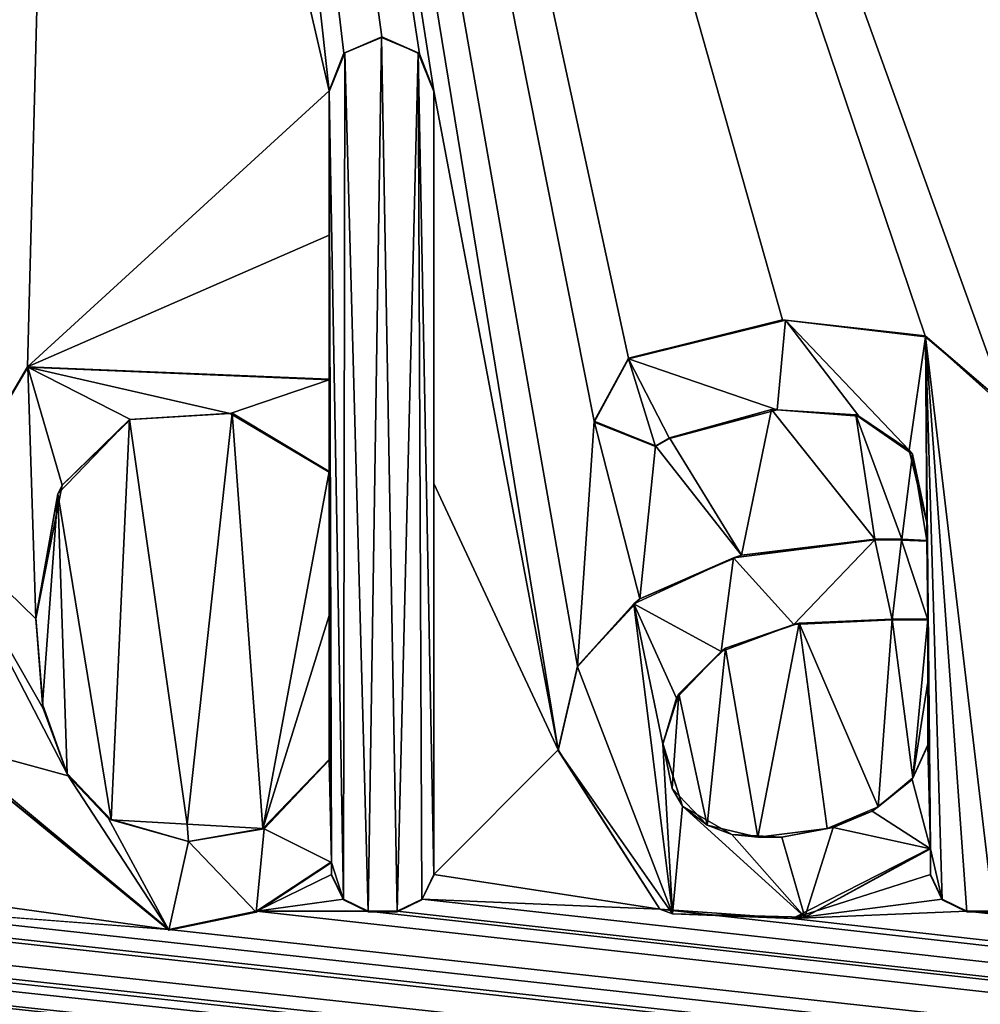
# Model space of a CAD drawing. Units: millimetres. Extents: x -900 to 900, y -450 to 460.
# Drawn here: x 5 to 8, y 420 to 424 of the extents above; entities that cross this region are included whole.
import ezdxf

# ---------------------------------------------------------------- set-up
doc = ezdxf.new("R2010")
doc.units = ezdxf.units.MM
doc.header["$LTSCALE"] = 41.718519
for name, color, linetype in [('182', 7, 'CONTINUOUS'), ('183', 7, 'CONTINUOUS'), ('184', 7, 'CONTINUOUS'), ('185', 7, 'CONTINUOUS'), ('186', 7, 'CONTINUOUS'), ('187', 7, 'CONTINUOUS'), ('188', 7, 'CONTINUOUS'), ('189', 7, 'CONTINUOUS'), ('190', 7, 'CONTINUOUS'), ('191', 7, 'CONTINUOUS'), ('192', 7, 'CONTINUOUS'), ('193', 7, 'CONTINUOUS'), ('194', 7, 'CONTINUOUS'), ('195', 7, 'CONTINUOUS'), ('196', 7, 'CONTINUOUS'), ('197', 7, 'CONTINUOUS'), ('198', 7, 'CONTINUOUS'), ('199', 7, 'CONTINUOUS'), ('200', 7, 'CONTINUOUS'), ('203', 7, 'CONTINUOUS'), ('204', 7, 'CONTINUOUS'), ('205', 7, 'CONTINUOUS'), ('206', 7, 'CONTINUOUS'), ('207', 7, 'CONTINUOUS'), ('208', 7, 'CONTINUOUS'), ('209', 7, 'CONTINUOUS'), ('210', 7, 'CONTINUOUS'), ('52', 7, 'CONTINUOUS'), ('76', 7, 'CONTINUOUS'), ('8', 7, 'CONTINUOUS')]:
    doc.layers.add(name, color=color, linetype=linetype)

msp = doc.modelspace()

# ---------------------------------------------------------------- linework, layer by layer
at = {"layer": '182', "color": 5, "linetype": 'Continuous', "true_color": 0x0303ff}
for points in [[(5.4411, 422.4374, -0.6891), (5.7937, 422.4586, -0.6885), (5.4447, 422.4365, -0.5891), (5.4411, 422.4374, -0.6891)], [(5.7937, 422.4586, -0.6885), (5.787, 422.4572, -0.5885), (5.4447, 422.4365, -0.5891), (5.7937, 422.4586, -0.6885)], [(5.7937, 422.4586, -0.6885), (6.1272, 422.2585, -0.6935), (5.787, 422.4572, -0.5885), (5.7937, 422.4586, -0.6885)], [(6.1272, 422.2585, -0.6935), (6.1272, 422.256, -0.5936), (5.787, 422.4572, -0.5885), (6.1272, 422.2585, -0.6935)], [(5.1946, 422.1819, -0.6955), (5.4411, 422.4374, -0.6891), (5.2101, 422.2114, -0.5947), (5.1946, 422.1819, -0.6955)], [(5.4411, 422.4374, -0.6891), (5.4447, 422.4365, -0.5891), (5.2101, 422.2114, -0.5947), (5.4411, 422.4374, -0.6891)], [(5.1191, 421.7521, -0.6062), (5.1946, 422.1819, -0.6955), (5.2101, 422.2114, -0.5947), (5.1191, 421.7521, -0.6062)], [(5.1191, 421.7546, -0.7061), (5.1946, 422.1819, -0.6955), (5.1191, 421.7521, -0.6062), (5.1191, 421.7546, -0.7061)]]:
    msp.add_3dface(points, dxfattribs=at)
at = {"layer": '183', "color": 5, "linetype": 'Continuous', "true_color": 0x0303ff}
for points in [[(6.1272, 422.2585, -0.6935), (6.1272, 421.7627, -0.7059), (6.1272, 422.256, -0.5936), (6.1272, 422.2585, -0.6935)], [(6.1272, 421.7627, -0.7059), (6.1272, 421.2675, -0.7183), (6.1272, 422.256, -0.5936), (6.1272, 421.7627, -0.7059)], [(6.1272, 421.2675, -0.7183), (6.1272, 421.265, -0.6183), (6.1272, 422.256, -0.5936), (6.1272, 421.2675, -0.7183)]]:
    msp.add_3dface(points, dxfattribs=at)
at = {"layer": '184', "color": 5, "linetype": 'Continuous', "true_color": 0x0303ff}
for points in [[(5.1417, 421.4585, -0.7135), (5.1191, 421.7546, -0.7061), (5.1441, 421.4428, -0.6139), (5.1417, 421.4585, -0.7135)], [(5.1191, 421.7546, -0.7061), (5.1191, 421.7521, -0.6062), (5.1441, 421.4428, -0.6139), (5.1191, 421.7546, -0.7061)], [(5.2274, 421.2191, -0.7195), (5.1417, 421.4585, -0.7135), (5.1441, 421.4428, -0.6139), (5.2274, 421.2191, -0.7195)], [(5.2274, 421.2191, -0.7195), (5.1441, 421.4428, -0.6139), (5.2304, 421.2115, -0.6197), (5.2274, 421.2191, -0.7195)], [(6.1272, 421.2675, -0.7183), (5.8991, 421.03, -0.7243), (6.1272, 421.265, -0.6183), (6.1272, 421.2675, -0.7183)], [(5.8991, 421.03, -0.7243), (5.9046, 421.0295, -0.6242), (6.1272, 421.265, -0.6183), (5.8991, 421.03, -0.7243)], [(5.3787, 421.0608, -0.7235), (5.2274, 421.2191, -0.7195), (5.3689, 421.0644, -0.6234), (5.3787, 421.0608, -0.7235)], [(5.2274, 421.2191, -0.7195), (5.2304, 421.2115, -0.6197), (5.3689, 421.0644, -0.6234), (5.2274, 421.2191, -0.7195)], [(5.3787, 421.0608, -0.7235), (5.3689, 421.0644, -0.6234), (5.6441, 420.9858, -0.6253), (5.3787, 421.0608, -0.7235)], [(5.6389, 421.0454, -0.7239), (5.3787, 421.0608, -0.7235), (5.6441, 420.9858, -0.6253), (5.6389, 421.0454, -0.7239)], [(5.8991, 421.03, -0.7243), (5.6389, 421.0454, -0.7239), (5.6441, 420.9858, -0.6253), (5.8991, 421.03, -0.7243)], [(5.8991, 421.03, -0.7243), (5.6441, 420.9858, -0.6253), (5.9046, 421.0295, -0.6242), (5.8991, 421.03, -0.7243)]]:
    msp.add_3dface(points, dxfattribs=at)
at = {"layer": '185', "color": 5, "linetype": 'Continuous', "true_color": 0x0303ff}
for points in [[(5.8783, 420.746, -0.7313), (6.1357, 420.916, -0.7271), (5.8768, 420.7429, -0.6314), (5.8783, 420.746, -0.7313)], [(6.1357, 420.916, -0.7271), (6.1357, 420.9135, -0.6271), (5.8768, 420.7429, -0.6314), (6.1357, 420.916, -0.7271)], [(5.5767, 420.6832, -0.7329), (5.8783, 420.746, -0.7313), (5.5767, 420.6807, -0.633), (5.5767, 420.6832, -0.7329)], [(5.5767, 420.6807, -0.633), (5.8783, 420.746, -0.7313), (5.8768, 420.7429, -0.6314), (5.5767, 420.6807, -0.633)]]:
    msp.add_3dface(points, dxfattribs=at)
at = {"layer": '186', "color": 5, "linetype": 'Continuous', "true_color": 0x0303ff}
for points in [[(6.1357, 420.916, -0.7271), (6.1357, 420.8698, -0.6282), (6.1357, 420.9135, -0.6271), (6.1357, 420.916, -0.7271)], [(6.1357, 420.916, -0.7271), (6.1357, 420.8723, -0.7282), (6.1357, 420.8698, -0.6282), (6.1357, 420.916, -0.7271)]]:
    msp.add_3dface(points, dxfattribs=at)
at = {"layer": '187', "color": 5, "linetype": 'Continuous', "true_color": 0x0303ff}
for points in [[(6.1357, 420.8723, -0.7282), (6.1765, 420.7871, -0.7303), (6.1357, 420.8698, -0.6282), (6.1357, 420.8723, -0.7282)], [(6.1765, 420.7871, -0.7303), (6.1765, 420.7849, -0.6303), (6.1357, 420.8698, -0.6282), (6.1765, 420.7871, -0.7303)], [(6.1765, 420.7871, -0.7303), (6.2614, 420.7466, -0.7313), (6.1765, 420.7849, -0.6303), (6.1765, 420.7871, -0.7303)], [(6.2614, 420.7466, -0.7313), (6.2614, 420.7441, -0.6314), (6.1765, 420.7849, -0.6303), (6.2614, 420.7466, -0.7313)]]:
    msp.add_3dface(points, dxfattribs=at)
at = {"layer": '188', "color": 5, "linetype": 'Continuous', "true_color": 0x0303ff}
for points in [[(6.2614, 420.7466, -0.7313), (6.3617, 420.7466, -0.7313), (6.2614, 420.7441, -0.6314), (6.2614, 420.7466, -0.7313)], [(6.3617, 420.7466, -0.7313), (6.3617, 420.7441, -0.6314), (6.2614, 420.7441, -0.6314), (6.3617, 420.7466, -0.7313)]]:
    msp.add_3dface(points, dxfattribs=at)
at = {"layer": '189', "color": 5, "linetype": 'Continuous', "true_color": 0x0303ff}
for points in [[(6.4473, 420.7878, -0.7303), (6.4874, 420.8723, -0.7282), (6.4466, 420.7849, -0.6303), (6.4473, 420.7878, -0.7303)], [(6.4874, 420.8723, -0.7282), (6.4874, 420.8698, -0.6282), (6.4466, 420.7849, -0.6303), (6.4874, 420.8723, -0.7282)], [(6.3617, 420.7466, -0.7313), (6.4473, 420.7878, -0.7303), (6.3617, 420.7441, -0.6314), (6.3617, 420.7466, -0.7313)], [(6.4473, 420.7878, -0.7303), (6.4466, 420.7849, -0.6303), (6.3617, 420.7441, -0.6314), (6.4473, 420.7878, -0.7303)]]:
    msp.add_3dface(points, dxfattribs=at)
at = {"layer": '190', "color": 5, "linetype": 'Continuous', "true_color": 0x0303ff}
for points in [[(6.4874, 422.2171, -0.6946), (6.4874, 423.5671, -0.6608), (6.4874, 420.8698, -0.6282), (6.4874, 422.2171, -0.6946)], [(6.4874, 423.5671, -0.6608), (6.4874, 423.5646, -0.5609), (6.4874, 420.8698, -0.6282), (6.4874, 423.5671, -0.6608)], [(6.4874, 420.8723, -0.7282), (6.4874, 422.2171, -0.6946), (6.4874, 420.8698, -0.6282), (6.4874, 420.8723, -0.7282)]]:
    msp.add_3dface(points, dxfattribs=at)
at = {"layer": '191', "color": 5, "linetype": 'Continuous', "true_color": 0x0303ff}
for points in [[(6.3089, 423.7534, -0.6562), (6.1779, 423.6964, -0.6576), (6.3073, 423.7509, -0.5562), (6.3089, 423.7534, -0.6562)], [(6.1779, 423.6964, -0.6576), (6.1815, 423.6975, -0.5575), (6.3073, 423.7509, -0.5562), (6.1779, 423.6964, -0.6576)], [(6.3089, 423.7534, -0.6562), (6.3073, 423.7509, -0.5562), (6.4331, 423.6975, -0.5575), (6.3089, 423.7534, -0.6562)], [(6.4379, 423.6951, -0.6576), (6.3089, 423.7534, -0.6562), (6.4331, 423.6975, -0.5575), (6.4379, 423.6951, -0.6576)], [(6.1779, 423.6964, -0.6576), (6.1272, 423.5671, -0.6608), (6.1815, 423.6975, -0.5575), (6.1779, 423.6964, -0.6576)], [(6.1272, 423.5671, -0.6608), (6.1272, 423.5646, -0.5609), (6.1815, 423.6975, -0.5575), (6.1272, 423.5671, -0.6608)], [(6.4379, 423.6951, -0.6576), (6.4331, 423.6975, -0.5575), (6.4874, 423.5646, -0.5609), (6.4379, 423.6951, -0.6576)], [(6.4874, 423.5671, -0.6608), (6.4379, 423.6951, -0.6576), (6.4874, 423.5646, -0.5609), (6.4874, 423.5671, -0.6608)]]:
    msp.add_3dface(points, dxfattribs=at)
at = {"layer": '192', "color": 5, "linetype": 'Continuous', "true_color": 0x0303ff}
for points in [[(6.1272, 423.5671, -0.6608), (6.1272, 423.0713, -0.6732), (6.1272, 423.5646, -0.5609), (6.1272, 423.5671, -0.6608)], [(6.1272, 423.0713, -0.6732), (6.1272, 422.5761, -0.6856), (6.1272, 423.5646, -0.5609), (6.1272, 423.0713, -0.6732)], [(6.1272, 422.5761, -0.6856), (6.1272, 422.5736, -0.5856), (6.1272, 423.5646, -0.5609), (6.1272, 422.5761, -0.6856)]]:
    msp.add_3dface(points, dxfattribs=at)
at = {"layer": '193', "color": 5, "linetype": 'Continuous', "true_color": 0x0303ff}
for points in [[(5.09, 422.6185, -0.6845), (4.7771, 422.0878, -0.6978), (5.0916, 422.6174, -0.5845), (5.09, 422.6185, -0.6845)], [(4.7771, 422.0878, -0.6978), (4.7772, 422.0838, -0.5979), (5.0916, 422.6174, -0.5845), (4.7771, 422.0878, -0.6978)], [(6.1272, 422.5761, -0.6856), (5.09, 422.6185, -0.6845), (6.1272, 422.5736, -0.5856), (6.1272, 422.5761, -0.6856)], [(5.09, 422.6185, -0.6845), (5.0916, 422.6174, -0.5845), (6.1272, 422.5736, -0.5856), (5.09, 422.6185, -0.6845)], [(4.7738, 421.3507, -0.7162), (5.5767, 420.6832, -0.7329), (4.7763, 421.3359, -0.6166), (4.7738, 421.3507, -0.7162)], [(5.5767, 420.6832, -0.7329), (5.5767, 420.6807, -0.633), (4.7763, 421.3359, -0.6166), (5.5767, 420.6832, -0.7329)]]:
    msp.add_3dface(points, dxfattribs=at)
at = {"layer": '194', "color": 5, "linetype": 'Continuous', "true_color": 0x0303ff}
for points in [[(8.1819, 422.0824, -0.5979), (8.1819, 422.0849, -0.6979), (8.1819, 422.0189, -0.5995), (8.1819, 422.0824, -0.5979)], [(8.1819, 422.0849, -0.6979), (8.1819, 422.0214, -0.6995), (8.1819, 422.0189, -0.5995), (8.1819, 422.0849, -0.6979)]]:
    msp.add_3dface(points, dxfattribs=at)
at = {"layer": '195', "color": 5, "linetype": 'Continuous', "true_color": 0x0303ff}
for points in [[(8.0959, 422.025, -0.6994), (8.0039, 422.0257, -0.6994), (8.0949, 422.0225, -0.5994), (8.0959, 422.025, -0.6994)], [(8.0039, 422.0257, -0.6994), (8.0039, 422.0232, -0.5994), (8.0949, 422.0225, -0.5994), (8.0039, 422.0257, -0.6994)], [(8.0959, 422.025, -0.6994), (8.0949, 422.0225, -0.5994), (8.1819, 422.0189, -0.5995), (8.0959, 422.025, -0.6994)], [(8.1819, 422.0214, -0.6995), (8.0959, 422.025, -0.6994), (8.1819, 422.0189, -0.5995), (8.1819, 422.0214, -0.6995)]]:
    msp.add_3dface(points, dxfattribs=at)
at = {"layer": '196', "color": 5, "linetype": 'Continuous', "true_color": 0x0303ff}
for points in [[(7.5451, 421.9706, -0.7007), (7.5181, 421.9612, -0.6009), (8.0039, 422.0232, -0.5994), (7.5451, 421.9706, -0.7007)], [(8.0039, 422.0257, -0.6994), (7.5451, 421.9706, -0.7007), (8.0039, 422.0232, -0.5994), (8.0039, 422.0257, -0.6994)], [(7.5451, 421.9706, -0.7007), (7.1957, 421.8206, -0.7045), (7.5181, 421.9612, -0.6009), (7.5451, 421.9706, -0.7007)], [(7.1957, 421.8206, -0.7045), (7.175, 421.8035, -0.6049), (7.5181, 421.9612, -0.6009), (7.1957, 421.8206, -0.7045)], [(7.1957, 421.8206, -0.7045), (6.9816, 421.5891, -0.7103), (7.175, 421.8035, -0.6049), (7.1957, 421.8206, -0.7045)], [(6.9816, 421.5891, -0.7103), (6.9817, 421.5867, -0.6103), (7.175, 421.8035, -0.6049), (6.9816, 421.5891, -0.7103)], [(6.9816, 421.5891, -0.7103), (6.9153, 421.3014, -0.7175), (6.9817, 421.5867, -0.6103), (6.9816, 421.5891, -0.7103)], [(6.9153, 421.3014, -0.7175), (6.9153, 421.2989, -0.6175), (6.9817, 421.5867, -0.6103), (6.9153, 421.3014, -0.7175)]]:
    msp.add_3dface(points, dxfattribs=at)
at = {"layer": '197', "color": 5, "linetype": 'Continuous', "true_color": 0x0303ff}
for points in [[(6.9153, 421.3014, -0.7175), (7.2639, 420.7533, -0.7312), (6.9153, 421.2989, -0.6175), (6.9153, 421.3014, -0.7175)], [(7.2639, 420.7533, -0.7312), (7.3077, 420.7369, -0.6315), (6.9153, 421.2989, -0.6175), (7.2639, 420.7533, -0.7312)], [(7.7206, 420.7207, -0.732), (8.1946, 420.9627, -0.7259), (7.7628, 420.7253, -0.6318), (7.7206, 420.7207, -0.732)], [(8.1946, 420.9627, -0.7259), (8.1946, 420.9602, -0.626), (7.7628, 420.7253, -0.6318), (8.1946, 420.9627, -0.7259)], [(7.2639, 420.7533, -0.7312), (7.7206, 420.7207, -0.732), (7.3077, 420.7369, -0.6315), (7.2639, 420.7533, -0.7312)], [(7.7206, 420.7207, -0.732), (7.7628, 420.7253, -0.6318), (7.3077, 420.7369, -0.6315), (7.7206, 420.7207, -0.732)]]:
    msp.add_3dface(points, dxfattribs=at)
at = {"layer": '198', "color": 5, "linetype": 'Continuous', "true_color": 0x0303ff}
for points in [[(8.1946, 420.9627, -0.7259), (8.1946, 420.8697, -0.6282), (8.1946, 420.9602, -0.626), (8.1946, 420.9627, -0.7259)], [(8.1946, 420.9627, -0.7259), (8.1946, 420.8722, -0.7282), (8.1946, 420.8697, -0.6282), (8.1946, 420.9627, -0.7259)]]:
    msp.add_3dface(points, dxfattribs=at)
at = {"layer": '199', "color": 5, "linetype": 'Continuous', "true_color": 0x0303ff}
for points in [[(8.1946, 420.8722, -0.7282), (8.2353, 420.7872, -0.7303), (8.1946, 420.8697, -0.6282), (8.1946, 420.8722, -0.7282)], [(8.2353, 420.7872, -0.7303), (8.2354, 420.7849, -0.6303), (8.1946, 420.8697, -0.6282), (8.2353, 420.7872, -0.7303)], [(8.2353, 420.7872, -0.7303), (8.3203, 420.7466, -0.7313), (8.2354, 420.7849, -0.6303), (8.2353, 420.7872, -0.7303)], [(8.3203, 420.7466, -0.7313), (8.3203, 420.7441, -0.6314), (8.2354, 420.7849, -0.6303), (8.3203, 420.7466, -0.7313)]]:
    msp.add_3dface(points, dxfattribs=at)
at = {"layer": '200', "color": 5, "linetype": 'Continuous', "true_color": 0x0303ff}
for points in [[(8.3203, 420.7466, -0.7313), (8.412, 420.7466, -0.7313), (8.412, 420.7441, -0.6314), (8.3203, 420.7466, -0.7313)], [(8.3203, 420.7466, -0.7313), (8.412, 420.7441, -0.6314), (8.3203, 420.7441, -0.6314), (8.3203, 420.7466, -0.7313)]]:
    msp.add_3dface(points, dxfattribs=at)
at = {"layer": '203', "color": 5, "linetype": 'Continuous', "true_color": 0x0303ff}
for points in [[(7.6856, 422.7801, -0.6805), (7.1568, 422.6482, -0.6838), (7.6962, 422.7782, -0.5805), (7.6856, 422.7801, -0.6805)], [(7.1568, 422.6482, -0.6838), (7.1568, 422.6457, -0.5838), (7.6962, 422.7782, -0.5805), (7.1568, 422.6482, -0.6838)], [(8.1768, 422.7246, -0.6819), (7.6856, 422.7801, -0.6805), (7.6962, 422.7782, -0.5805), (8.1768, 422.7246, -0.6819)], [(8.1768, 422.7246, -0.6819), (7.6962, 422.7782, -0.5805), (8.1783, 422.7214, -0.5819), (8.1768, 422.7246, -0.6819)], [(8.4605, 422.4704, -0.6882), (8.1768, 422.7246, -0.6819), (8.4484, 422.4917, -0.5877), (8.4605, 422.4704, -0.6882)], [(8.1768, 422.7246, -0.6819), (8.1783, 422.7214, -0.5819), (8.4484, 422.4917, -0.5877), (8.1768, 422.7246, -0.6819)]]:
    msp.add_3dface(points, dxfattribs=at)
at = {"layer": '204', "color": 5, "linetype": 'Continuous', "true_color": 0x0303ff}
for points in [[(7.1568, 422.6482, -0.6838), (7.0382, 422.4311, -0.6892), (7.1568, 422.6457, -0.5838), (7.1568, 422.6482, -0.6838)], [(7.0382, 422.4311, -0.6892), (7.0387, 422.4273, -0.5893), (7.1568, 422.6457, -0.5838), (7.0382, 422.4311, -0.6892)], [(7.0382, 422.4311, -0.6892), (7.2496, 422.3465, -0.6913), (7.0387, 422.4273, -0.5893), (7.0382, 422.4311, -0.6892)], [(7.2496, 422.3465, -0.6913), (7.2496, 422.344, -0.5914), (7.0387, 422.4273, -0.5893), (7.2496, 422.3465, -0.6913)]]:
    msp.add_3dface(points, dxfattribs=at)
at = {"layer": '205', "color": 5, "linetype": 'Continuous', "true_color": 0x0303ff}
for points in [[(7.2496, 422.3465, -0.6913), (7.2972, 422.3738, -0.6907), (7.2972, 422.3713, -0.5907), (7.2496, 422.3465, -0.6913)], [(7.2496, 422.3465, -0.6913), (7.2972, 422.3713, -0.5907), (7.2496, 422.344, -0.5914), (7.2496, 422.3465, -0.6913)]]:
    msp.add_3dface(points, dxfattribs=at)
at = {"layer": '206', "color": 5, "linetype": 'Continuous', "true_color": 0x0303ff}
for points in [[(7.2972, 422.3738, -0.6907), (7.6487, 422.4711, -0.6882), (7.2972, 422.3713, -0.5907), (7.2972, 422.3738, -0.6907)], [(7.6487, 422.4711, -0.6882), (7.6681, 422.4698, -0.5882), (7.2972, 422.3713, -0.5907), (7.6487, 422.4711, -0.6882)], [(7.6487, 422.4711, -0.6882), (7.9384, 422.4532, -0.6887), (7.6681, 422.4698, -0.5882), (7.6487, 422.4711, -0.6882)], [(7.9384, 422.4532, -0.6887), (7.9487, 422.448, -0.5888), (7.6681, 422.4698, -0.5882), (7.9384, 422.4532, -0.6887)], [(7.9384, 422.4532, -0.6887), (8.1325, 422.3174, -0.6921), (7.9487, 422.448, -0.5888), (7.9384, 422.4532, -0.6887)], [(8.1325, 422.3174, -0.6921), (8.122, 422.3321, -0.5917), (7.9487, 422.448, -0.5888), (8.1325, 422.3174, -0.6921)], [(8.1325, 422.3174, -0.6921), (8.1819, 422.0849, -0.6979), (8.122, 422.3321, -0.5917), (8.1325, 422.3174, -0.6921)], [(8.1819, 422.0849, -0.6979), (8.1819, 422.0824, -0.5979), (8.122, 422.3321, -0.5917), (8.1819, 422.0849, -0.6979)]]:
    msp.add_3dface(points, dxfattribs=at)
at = {"layer": '207', "color": 5, "linetype": 'Continuous', "true_color": 0x0303ff}
for points in [[(8.0634, 421.7503, -0.7062), (8.1861, 421.7503, -0.7062), (8.0634, 421.7478, -0.6063), (8.0634, 421.7503, -0.7062)], [(8.0634, 421.7478, -0.6063), (8.1861, 421.7503, -0.7062), (8.1861, 421.7478, -0.6063), (8.0634, 421.7478, -0.6063)]]:
    msp.add_3dface(points, dxfattribs=at)
at = {"layer": '208', "color": 5, "linetype": 'Continuous', "true_color": 0x0303ff}
for points in [[(8.1861, 421.7503, -0.7062), (8.1861, 421.5343, -0.7116), (8.1861, 421.7478, -0.6063), (8.1861, 421.7503, -0.7062)], [(8.1861, 421.5343, -0.7116), (8.1861, 421.3184, -0.717), (8.1861, 421.7478, -0.6063), (8.1861, 421.5343, -0.7116)], [(8.1861, 421.3184, -0.717), (8.1861, 421.3159, -0.6171), (8.1861, 421.7478, -0.6063), (8.1861, 421.3184, -0.717)]]:
    msp.add_3dface(points, dxfattribs=at)
at = {"layer": '209', "color": 5, "linetype": 'Continuous', "true_color": 0x0303ff}
for points in [[(7.3073, 421.1684, -0.7208), (7.2752, 421.3227, -0.7169), (7.3424, 421.1069, -0.6223), (7.3073, 421.1684, -0.7208)], [(7.2752, 421.3227, -0.7169), (7.2752, 421.3202, -0.617), (7.3424, 421.1069, -0.6223), (7.2752, 421.3227, -0.7169)], [(8.1344, 421.2042, -0.7199), (8.1323, 421.1995, -0.62), (8.1861, 421.3159, -0.6171), (8.1344, 421.2042, -0.7199)], [(8.1861, 421.3184, -0.717), (8.1344, 421.2042, -0.7199), (8.1861, 421.3159, -0.6171), (8.1861, 421.3184, -0.717)], [(8.0146, 421.1047, -0.7224), (7.9944, 421.0904, -0.6227), (8.1323, 421.1995, -0.62), (8.0146, 421.1047, -0.7224)], [(8.1344, 421.2042, -0.7199), (8.0146, 421.1047, -0.7224), (8.1323, 421.1995, -0.62), (8.1344, 421.2042, -0.7199)], [(7.4272, 421.0425, -0.7239), (7.3073, 421.1684, -0.7208), (7.3424, 421.1069, -0.6223), (7.4272, 421.0425, -0.7239)], [(7.4272, 421.0425, -0.7239), (7.3424, 421.1069, -0.6223), (7.5125, 421.0101, -0.6247), (7.4272, 421.0425, -0.7239)], [(8.0146, 421.1047, -0.7224), (7.8394, 421.0301, -0.7242), (7.9944, 421.0904, -0.6227), (8.0146, 421.1047, -0.7224)], [(7.8394, 421.0301, -0.7242), (7.8607, 421.0341, -0.6241), (7.9944, 421.0904, -0.6227), (7.8394, 421.0301, -0.7242)], [(7.601, 421.001, -0.725), (7.4272, 421.0425, -0.7239), (7.5125, 421.0101, -0.6247), (7.601, 421.001, -0.725)], [(7.8394, 421.0301, -0.7242), (7.601, 421.001, -0.725), (7.6834, 421.0003, -0.625), (7.8394, 421.0301, -0.7242)], [(7.8394, 421.0301, -0.7242), (7.6834, 421.0003, -0.625), (7.8607, 421.0341, -0.6241), (7.8394, 421.0301, -0.7242)], [(7.601, 421.001, -0.725), (7.5125, 421.0101, -0.6247), (7.6834, 421.0003, -0.625), (7.601, 421.001, -0.725)]]:
    msp.add_3dface(points, dxfattribs=at)
at = {"layer": '210', "color": 5, "linetype": 'Continuous', "true_color": 0x0303ff}
for points in [[(7.4901, 421.6506, -0.7087), (7.7252, 421.7317, -0.6067), (7.4752, 421.6388, -0.609), (7.4901, 421.6506, -0.7087)], [(7.4901, 421.6506, -0.7087), (7.743, 421.737, -0.7066), (7.7252, 421.7317, -0.6067), (7.4901, 421.6506, -0.7087)], [(7.743, 421.737, -0.7066), (8.0634, 421.7503, -0.7062), (7.7252, 421.7317, -0.6067), (7.743, 421.737, -0.7066)], [(8.0634, 421.7503, -0.7062), (8.0634, 421.7478, -0.6063), (7.7252, 421.7317, -0.6067), (8.0634, 421.7503, -0.7062)], [(7.3293, 421.4939, -0.7127), (7.4752, 421.6388, -0.609), (7.3214, 421.4783, -0.613), (7.3293, 421.4939, -0.7127)], [(7.3293, 421.4939, -0.7127), (7.4901, 421.6506, -0.7087), (7.4752, 421.6388, -0.609), (7.3293, 421.4939, -0.7127)], [(7.2752, 421.3227, -0.7169), (7.3293, 421.4939, -0.7127), (7.2752, 421.3202, -0.617), (7.2752, 421.3227, -0.7169)], [(7.3293, 421.4939, -0.7127), (7.3214, 421.4783, -0.613), (7.2752, 421.3202, -0.617), (7.3293, 421.4939, -0.7127)]]:
    msp.add_3dface(points, dxfattribs=at)
at = {"layer": '52', "linetype": 'Continuous'}
for points in [[(-894, 450, -25), (894, 450, -25), (-894, -450, -25), (-894, 450, -25)], [(-894, -450, -25), (894, 450, -25), (894, -450, -25), (-894, -450, -25)]]:
    msp.add_3dface(points, dxfattribs=at)
at = {"layer": '76', "color": 5, "linetype": 'Continuous', "true_color": 0x0303ff}
for points in [[(6.3073, 423.7509, -0.5562), (6.1815, 423.6975, -0.5575), (6.2614, 420.7441, -0.6314), (6.3073, 423.7509, -0.5562)], [(6.3617, 420.7441, -0.6314), (6.3073, 423.7509, -0.5562), (6.2614, 420.7441, -0.6314), (6.3617, 420.7441, -0.6314)], [(6.4331, 423.6975, -0.5575), (6.3073, 423.7509, -0.5562), (6.3617, 420.7441, -0.6314), (6.4331, 423.6975, -0.5575)], [(6.1815, 423.6975, -0.5575), (6.1272, 423.5646, -0.5609), (6.1765, 420.7849, -0.6303), (6.1815, 423.6975, -0.5575)], [(6.2614, 420.7441, -0.6314), (6.1815, 423.6975, -0.5575), (6.1765, 420.7849, -0.6303), (6.2614, 420.7441, -0.6314)], [(6.4466, 420.7849, -0.6303), (6.4331, 423.6975, -0.5575), (6.3617, 420.7441, -0.6314), (6.4466, 420.7849, -0.6303)], [(6.4874, 423.5646, -0.5609), (6.4331, 423.6975, -0.5575), (6.4874, 420.8698, -0.6282), (6.4874, 423.5646, -0.5609)], [(6.4874, 420.8698, -0.6282), (6.4331, 423.6975, -0.5575), (6.4466, 420.7849, -0.6303), (6.4874, 420.8698, -0.6282)], [(6.1272, 423.5646, -0.5609), (6.1272, 422.5736, -0.5856), (6.1357, 420.9135, -0.6271), (6.1272, 423.5646, -0.5609)], [(6.1765, 420.7849, -0.6303), (6.1272, 423.5646, -0.5609), (6.1357, 420.9135, -0.6271), (6.1765, 420.7849, -0.6303)], [(7.1568, 422.6457, -0.5838), (7.6681, 422.4698, -0.5882), (7.6962, 422.7782, -0.5805), (7.1568, 422.6457, -0.5838)], [(7.6681, 422.4698, -0.5882), (7.9487, 422.448, -0.5888), (7.6962, 422.7782, -0.5805), (7.6681, 422.4698, -0.5882)], [(7.9487, 422.448, -0.5888), (8.122, 422.3321, -0.5917), (7.6962, 422.7782, -0.5805), (7.9487, 422.448, -0.5888)], [(7.6962, 422.7782, -0.5805), (8.122, 422.3321, -0.5917), (8.1783, 422.7214, -0.5819), (7.6962, 422.7782, -0.5805)], [(8.122, 422.3321, -0.5917), (8.1819, 422.0824, -0.5979), (8.1783, 422.7214, -0.5819), (8.122, 422.3321, -0.5917)], [(8.1783, 422.7214, -0.5819), (8.1819, 422.0824, -0.5979), (8.1861, 421.7478, -0.6063), (8.1783, 422.7214, -0.5819)], [(8.4484, 422.4917, -0.5877), (8.1783, 422.7214, -0.5819), (8.412, 420.7441, -0.6314), (8.4484, 422.4917, -0.5877)], [(8.412, 420.7441, -0.6314), (8.1783, 422.7214, -0.5819), (8.3203, 420.7441, -0.6314), (8.412, 420.7441, -0.6314)], [(8.3203, 420.7441, -0.6314), (8.1783, 422.7214, -0.5819), (8.2354, 420.7849, -0.6303), (8.3203, 420.7441, -0.6314)], [(8.2354, 420.7849, -0.6303), (8.1783, 422.7214, -0.5819), (8.1946, 420.9602, -0.626), (8.2354, 420.7849, -0.6303)], [(8.1946, 420.9602, -0.626), (8.1783, 422.7214, -0.5819), (8.1861, 421.7478, -0.6063), (8.1946, 420.9602, -0.626)], [(7.0387, 422.4273, -0.5893), (7.2496, 422.344, -0.5914), (7.1568, 422.6457, -0.5838), (7.0387, 422.4273, -0.5893)], [(7.2972, 422.3713, -0.5907), (7.6681, 422.4698, -0.5882), (7.1568, 422.6457, -0.5838), (7.2972, 422.3713, -0.5907)], [(7.2496, 422.344, -0.5914), (7.2972, 422.3713, -0.5907), (7.1568, 422.6457, -0.5838), (7.2496, 422.344, -0.5914)], [(4.7772, 422.0838, -0.5979), (5.1191, 421.7521, -0.6062), (5.0916, 422.6174, -0.5845), (4.7772, 422.0838, -0.5979)], [(5.1191, 421.7521, -0.6062), (5.2101, 422.2114, -0.5947), (5.0916, 422.6174, -0.5845), (5.1191, 421.7521, -0.6062)], [(5.4447, 422.4365, -0.5891), (5.787, 422.4572, -0.5885), (5.0916, 422.6174, -0.5845), (5.4447, 422.4365, -0.5891)], [(5.0916, 422.6174, -0.5845), (5.787, 422.4572, -0.5885), (6.1272, 422.5736, -0.5856), (5.0916, 422.6174, -0.5845)], [(5.2101, 422.2114, -0.5947), (5.4447, 422.4365, -0.5891), (5.0916, 422.6174, -0.5845), (5.2101, 422.2114, -0.5947)], [(5.787, 422.4572, -0.5885), (6.1272, 422.256, -0.5936), (6.1272, 422.5736, -0.5856), (5.787, 422.4572, -0.5885)], [(6.1272, 422.5736, -0.5856), (6.1272, 422.256, -0.5936), (6.1357, 420.9135, -0.6271), (6.1272, 422.5736, -0.5856)], [(6.1272, 422.256, -0.5936), (6.1272, 421.265, -0.6183), (6.1357, 420.9135, -0.6271), (6.1272, 422.256, -0.5936)], [(4.7763, 421.3359, -0.6166), (5.2304, 421.2115, -0.6197), (4.7772, 422.0838, -0.5979), (4.7763, 421.3359, -0.6166)], [(5.1441, 421.4428, -0.6139), (5.1191, 421.7521, -0.6062), (4.7772, 422.0838, -0.5979), (5.1441, 421.4428, -0.6139)], [(5.2304, 421.2115, -0.6197), (5.1441, 421.4428, -0.6139), (4.7772, 422.0838, -0.5979), (5.2304, 421.2115, -0.6197)], [(8.1819, 422.0824, -0.5979), (8.1819, 422.0189, -0.5995), (8.1861, 421.7478, -0.6063), (8.1819, 422.0824, -0.5979)], [(8.0039, 422.0232, -0.5994), (7.5181, 421.9612, -0.6009), (7.7252, 421.7317, -0.6067), (8.0039, 422.0232, -0.5994)], [(8.0634, 421.7478, -0.6063), (8.0039, 422.0232, -0.5994), (7.7252, 421.7317, -0.6067), (8.0634, 421.7478, -0.6063)], [(8.0949, 422.0225, -0.5994), (8.0039, 422.0232, -0.5994), (8.0634, 421.7478, -0.6063), (8.0949, 422.0225, -0.5994)], [(8.0949, 422.0225, -0.5994), (8.0634, 421.7478, -0.6063), (8.1861, 421.7478, -0.6063), (8.0949, 422.0225, -0.5994)], [(8.1819, 422.0189, -0.5995), (8.0949, 422.0225, -0.5994), (8.1861, 421.7478, -0.6063), (8.1819, 422.0189, -0.5995)], [(7.5181, 421.9612, -0.6009), (7.175, 421.8035, -0.6049), (7.4752, 421.6388, -0.609), (7.5181, 421.9612, -0.6009)], [(7.7252, 421.7317, -0.6067), (7.5181, 421.9612, -0.6009), (7.4752, 421.6388, -0.609), (7.7252, 421.7317, -0.6067)], [(6.9817, 421.5867, -0.6103), (7.3077, 420.7369, -0.6315), (7.175, 421.8035, -0.6049), (6.9817, 421.5867, -0.6103)], [(7.175, 421.8035, -0.6049), (7.3077, 420.7369, -0.6315), (7.2752, 421.3202, -0.617), (7.175, 421.8035, -0.6049)], [(7.4752, 421.6388, -0.609), (7.175, 421.8035, -0.6049), (7.3214, 421.4783, -0.613), (7.4752, 421.6388, -0.609)], [(7.3214, 421.4783, -0.613), (7.175, 421.8035, -0.6049), (7.2752, 421.3202, -0.617), (7.3214, 421.4783, -0.613)], [(8.1861, 421.3159, -0.6171), (8.1946, 420.9602, -0.626), (8.1861, 421.7478, -0.6063), (8.1861, 421.3159, -0.6171)], [(6.9153, 421.2989, -0.6175), (7.3077, 420.7369, -0.6315), (6.9817, 421.5867, -0.6103), (6.9153, 421.2989, -0.6175)], [(5.5767, 420.6807, -0.633), (5.2304, 421.2115, -0.6197), (4.7763, 421.3359, -0.6166), (5.5767, 420.6807, -0.633)], [(7.2752, 421.3202, -0.617), (7.3077, 420.7369, -0.6315), (7.3424, 421.1069, -0.6223), (7.2752, 421.3202, -0.617)], [(8.1323, 421.1995, -0.62), (8.1946, 420.9602, -0.626), (8.1861, 421.3159, -0.6171), (8.1323, 421.1995, -0.62)], [(6.1272, 421.265, -0.6183), (5.9046, 421.0295, -0.6242), (6.1357, 420.9135, -0.6271), (6.1272, 421.265, -0.6183)], [(5.3689, 421.0644, -0.6234), (5.2304, 421.2115, -0.6197), (5.5767, 420.6807, -0.633), (5.3689, 421.0644, -0.6234)], [(7.9944, 421.0904, -0.6227), (8.1946, 420.9602, -0.626), (8.1323, 421.1995, -0.62), (7.9944, 421.0904, -0.6227)], [(7.3077, 420.7369, -0.6315), (7.7628, 420.7253, -0.6318), (7.3424, 421.1069, -0.6223), (7.3077, 420.7369, -0.6315)], [(7.3424, 421.1069, -0.6223), (7.7628, 420.7253, -0.6318), (7.5125, 421.0101, -0.6247), (7.3424, 421.1069, -0.6223)], [(7.8607, 421.0341, -0.6241), (8.1946, 420.9602, -0.626), (7.9944, 421.0904, -0.6227), (7.8607, 421.0341, -0.6241)], [(5.6441, 420.9858, -0.6253), (5.3689, 421.0644, -0.6234), (5.5767, 420.6807, -0.633), (5.6441, 420.9858, -0.6253)], [(5.9046, 421.0295, -0.6242), (5.6441, 420.9858, -0.6253), (5.8768, 420.7429, -0.6314), (5.9046, 421.0295, -0.6242)], [(6.1357, 420.9135, -0.6271), (5.9046, 421.0295, -0.6242), (5.8768, 420.7429, -0.6314), (6.1357, 420.9135, -0.6271)], [(7.6834, 421.0003, -0.625), (7.7628, 420.7253, -0.6318), (7.8607, 421.0341, -0.6241), (7.6834, 421.0003, -0.625)], [(7.7628, 420.7253, -0.6318), (8.1946, 420.9602, -0.626), (7.8607, 421.0341, -0.6241), (7.7628, 420.7253, -0.6318)], [(5.6441, 420.9858, -0.6253), (5.5767, 420.6807, -0.633), (5.8768, 420.7429, -0.6314), (5.6441, 420.9858, -0.6253)], [(7.5125, 421.0101, -0.6247), (7.7628, 420.7253, -0.6318), (7.6834, 421.0003, -0.625), (7.5125, 421.0101, -0.6247)], [(8.1946, 420.8697, -0.6282), (8.2354, 420.7849, -0.6303), (8.1946, 420.9602, -0.626), (8.1946, 420.8697, -0.6282)], [(6.1357, 420.8698, -0.6282), (6.1765, 420.7849, -0.6303), (6.1357, 420.9135, -0.6271), (6.1357, 420.8698, -0.6282)]]:
    msp.add_3dface(points, dxfattribs=at)
at = {"layer": '8', "linetype": 'Continuous'}
for points in [[(102.9374, 410, -1), (175.4594, 443.85, -0.1537), (1.9136, 433.2647, -0.4184), (102.9374, 410, -1)], [(3.8271, 432.7554, -0.4311), (102.9374, 410, -1), (1.9136, 433.2647, -0.4184), (3.8271, 432.7554, -0.4311)], [(5.2775, 431.3044, -0.4674), (102.9374, 410, -1), (3.8271, 432.7554, -0.4311), (5.2775, 431.3044, -0.4674)], [(5.2177, 427.4952, -0.5626), (6.1272, 423.5671, -0.6608), (5.2775, 431.3044, -0.4674), (5.2177, 427.4952, -0.5626)], [(11.9501, 423.6955, -0.6576), (102.9374, 410, -1), (5.2775, 431.3044, -0.4674), (11.9501, 423.6955, -0.6576)], [(6.4379, 423.6951, -0.6576), (6.4874, 423.5671, -0.6608), (5.2775, 431.3044, -0.4674), (6.4379, 423.6951, -0.6576)], [(6.4874, 423.5671, -0.6608), (6.9153, 421.3014, -0.7175), (5.2775, 431.3044, -0.4674), (6.4874, 423.5671, -0.6608)], [(6.3089, 423.7534, -0.6562), (6.4379, 423.6951, -0.6576), (5.2775, 431.3044, -0.4674), (6.3089, 423.7534, -0.6562)], [(6.1779, 423.6964, -0.6576), (6.3089, 423.7534, -0.6562), (5.2775, 431.3044, -0.4674), (6.1779, 423.6964, -0.6576)], [(6.1272, 423.5671, -0.6608), (6.1779, 423.6964, -0.6576), (5.2775, 431.3044, -0.4674), (6.1272, 423.5671, -0.6608)], [(6.9153, 421.3014, -0.7175), (6.9816, 421.5891, -0.7103), (5.2775, 431.3044, -0.4674), (6.9153, 421.3014, -0.7175)], [(6.9816, 421.5891, -0.7103), (7.0382, 422.4311, -0.6892), (5.2775, 431.3044, -0.4674), (6.9816, 421.5891, -0.7103)], [(8.1768, 422.7246, -0.6819), (8.4605, 422.4704, -0.6882), (5.2775, 431.3044, -0.4674), (8.1768, 422.7246, -0.6819)], [(8.4605, 422.4704, -0.6882), (9.0558, 422.6053, -0.6849), (5.2775, 431.3044, -0.4674), (8.4605, 422.4704, -0.6882)], [(7.6856, 422.7801, -0.6805), (8.1768, 422.7246, -0.6819), (5.2775, 431.3044, -0.4674), (7.6856, 422.7801, -0.6805)], [(7.1568, 422.6482, -0.6838), (7.6856, 422.7801, -0.6805), (5.2775, 431.3044, -0.4674), (7.1568, 422.6482, -0.6838)], [(7.0382, 422.4311, -0.6892), (7.1568, 422.6482, -0.6838), (5.2775, 431.3044, -0.4674), (7.0382, 422.4311, -0.6892)], [(9.9287, 422.7797, -0.6805), (10.1237, 422.7091, -0.6823), (5.2775, 431.3044, -0.4674), (9.9287, 422.7797, -0.6805)], [(10.1237, 422.7091, -0.6823), (10.5989, 422.6155, -0.6846), (5.2775, 431.3044, -0.4674), (10.1237, 422.7091, -0.6823)], [(9.7575, 422.7732, -0.6807), (9.9287, 422.7797, -0.6805), (5.2775, 431.3044, -0.4674), (9.7575, 422.7732, -0.6807)], [(9.5647, 422.6968, -0.6826), (9.7575, 422.7732, -0.6807), (5.2775, 431.3044, -0.4674), (9.5647, 422.6968, -0.6826)], [(9.3561, 422.6585, -0.6835), (9.5647, 422.6968, -0.6826), (5.2775, 431.3044, -0.4674), (9.3561, 422.6585, -0.6835)], [(9.2924, 422.7338, -0.6817), (9.3561, 422.6585, -0.6835), (5.2775, 431.3044, -0.4674), (9.2924, 422.7338, -0.6817)], [(9.1878, 422.7587, -0.681), (9.2924, 422.7338, -0.6817), (5.2775, 431.3044, -0.4674), (9.1878, 422.7587, -0.681)], [(9.093, 422.7056, -0.6824), (9.1878, 422.7587, -0.681), (5.2775, 431.3044, -0.4674), (9.093, 422.7056, -0.6824)], [(9.0558, 422.6053, -0.6849), (9.093, 422.7056, -0.6824), (5.2775, 431.3044, -0.4674), (9.0558, 422.6053, -0.6849)], [(11.8205, 423.7534, -0.6562), (11.9501, 423.6955, -0.6576), (5.2775, 431.3044, -0.4674), (11.8205, 423.7534, -0.6562)], [(11.6902, 423.6961, -0.6576), (11.8205, 423.7534, -0.6562), (5.2775, 431.3044, -0.4674), (11.6902, 423.6961, -0.6576)], [(11.6398, 423.5671, -0.6608), (11.6902, 423.6961, -0.6576), (5.2775, 431.3044, -0.4674), (11.6398, 423.5671, -0.6608)], [(10.5989, 422.6155, -0.6846), (11.6398, 423.5671, -0.6608), (5.2775, 431.3044, -0.4674), (10.5989, 422.6155, -0.6846)], [(1.8894, 425.6147, -0.6096), (4.7771, 422.0878, -0.6978), (5.2177, 427.4952, -0.5626), (1.8894, 425.6147, -0.6096)], [(4.7771, 422.0878, -0.6978), (5.09, 422.6185, -0.6845), (5.2177, 427.4952, -0.5626), (4.7771, 422.0878, -0.6978)], [(5.09, 422.6185, -0.6845), (6.1272, 423.5671, -0.6608), (5.2177, 427.4952, -0.5626), (5.09, 422.6185, -0.6845)], [(6.1272, 423.0713, -0.6732), (6.1272, 423.5671, -0.6608), (5.09, 422.6185, -0.6845), (6.1272, 423.0713, -0.6732)], [(6.4874, 423.5671, -0.6608), (6.4874, 422.2171, -0.6946), (6.9153, 421.3014, -0.7175), (6.4874, 423.5671, -0.6608)], [(6.1272, 422.5761, -0.6856), (6.1272, 423.0713, -0.6732), (5.09, 422.6185, -0.6845), (6.1272, 422.5761, -0.6856)], [(5.7937, 422.4586, -0.6885), (5.4411, 422.4374, -0.6891), (5.6389, 421.0454, -0.7239), (5.7937, 422.4586, -0.6885)], [(5.8991, 421.03, -0.7243), (5.7937, 422.4586, -0.6885), (5.6389, 421.0454, -0.7239), (5.8991, 421.03, -0.7243)], [(6.1272, 422.2585, -0.6935), (5.7937, 422.4586, -0.6885), (5.8991, 421.03, -0.7243), (6.1272, 422.2585, -0.6935)], [(7.2972, 422.3738, -0.6907), (7.5451, 421.9706, -0.7007), (7.6487, 422.4711, -0.6882), (7.2972, 422.3738, -0.6907)], [(7.5451, 421.9706, -0.7007), (8.0039, 422.0257, -0.6994), (7.6487, 422.4711, -0.6882), (7.5451, 421.9706, -0.7007)], [(7.6487, 422.4711, -0.6882), (8.0039, 422.0257, -0.6994), (7.9384, 422.4532, -0.6887), (7.6487, 422.4711, -0.6882)], [(8.0039, 422.0257, -0.6994), (8.0959, 422.025, -0.6994), (7.9384, 422.4532, -0.6887), (8.0039, 422.0257, -0.6994)], [(7.9384, 422.4532, -0.6887), (8.0959, 422.025, -0.6994), (8.1325, 422.3174, -0.6921), (7.9384, 422.4532, -0.6887)], [(5.4411, 422.4374, -0.6891), (5.1946, 422.1819, -0.6955), (5.3787, 421.0608, -0.7235), (5.4411, 422.4374, -0.6891)], [(5.6389, 421.0454, -0.7239), (5.4411, 422.4374, -0.6891), (5.3787, 421.0608, -0.7235), (5.6389, 421.0454, -0.7239)], [(6.9816, 421.5891, -0.7103), (7.1957, 421.8206, -0.7045), (7.0382, 422.4311, -0.6892), (6.9816, 421.5891, -0.7103)], [(7.0382, 422.4311, -0.6892), (7.1957, 421.8206, -0.7045), (7.2496, 422.3465, -0.6913), (7.0382, 422.4311, -0.6892)], [(7.2496, 422.3465, -0.6913), (7.5451, 421.9706, -0.7007), (7.2972, 422.3738, -0.6907), (7.2496, 422.3465, -0.6913)], [(7.1957, 421.8206, -0.7045), (7.5451, 421.9706, -0.7007), (7.2496, 422.3465, -0.6913), (7.1957, 421.8206, -0.7045)], [(8.0959, 422.025, -0.6994), (8.1819, 422.0214, -0.6995), (8.1325, 422.3174, -0.6921), (8.0959, 422.025, -0.6994)], [(8.1819, 422.0214, -0.6995), (8.1819, 422.0849, -0.6979), (8.1325, 422.3174, -0.6921), (8.1819, 422.0214, -0.6995)], [(6.1272, 421.7627, -0.7059), (6.1272, 422.2585, -0.6935), (5.8991, 421.03, -0.7243), (6.1272, 421.7627, -0.7059)], [(6.4874, 420.8723, -0.7282), (6.9153, 421.3014, -0.7175), (6.4874, 422.2171, -0.6946), (6.4874, 420.8723, -0.7282)], [(5.1946, 422.1819, -0.6955), (5.1191, 421.7546, -0.7061), (5.1417, 421.4585, -0.7135), (5.1946, 422.1819, -0.6955)], [(5.2274, 421.2191, -0.7195), (5.1946, 422.1819, -0.6955), (5.1417, 421.4585, -0.7135), (5.2274, 421.2191, -0.7195)], [(5.3787, 421.0608, -0.7235), (5.1946, 422.1819, -0.6955), (5.2274, 421.2191, -0.7195), (5.3787, 421.0608, -0.7235)], [(6.1272, 421.2675, -0.7183), (6.1272, 421.7627, -0.7059), (5.8991, 421.03, -0.7243), (6.1272, 421.2675, -0.7183)], [(7.4901, 421.6506, -0.7087), (7.601, 421.001, -0.725), (7.743, 421.737, -0.7066), (7.4901, 421.6506, -0.7087)], [(7.601, 421.001, -0.725), (7.8394, 421.0301, -0.7242), (7.743, 421.737, -0.7066), (7.601, 421.001, -0.725)], [(8.0146, 421.1047, -0.7224), (8.0634, 421.7503, -0.7062), (7.743, 421.737, -0.7066), (8.0146, 421.1047, -0.7224)], [(7.8394, 421.0301, -0.7242), (8.0146, 421.1047, -0.7224), (7.743, 421.737, -0.7066), (7.8394, 421.0301, -0.7242)], [(8.1344, 421.2042, -0.7199), (8.0634, 421.7503, -0.7062), (8.0146, 421.1047, -0.7224), (8.1344, 421.2042, -0.7199)], [(8.1861, 421.7503, -0.7062), (8.0634, 421.7503, -0.7062), (8.1344, 421.2042, -0.7199), (8.1861, 421.7503, -0.7062)], [(8.1861, 421.5343, -0.7116), (8.1861, 421.7503, -0.7062), (8.1344, 421.2042, -0.7199), (8.1861, 421.5343, -0.7116)], [(7.3293, 421.4939, -0.7127), (7.4272, 421.0425, -0.7239), (7.4901, 421.6506, -0.7087), (7.3293, 421.4939, -0.7127)], [(7.4272, 421.0425, -0.7239), (7.601, 421.001, -0.725), (7.4901, 421.6506, -0.7087), (7.4272, 421.0425, -0.7239)], [(8.1861, 421.3184, -0.717), (8.1861, 421.5343, -0.7116), (8.1344, 421.2042, -0.7199), (8.1861, 421.3184, -0.717)], [(7.2752, 421.3227, -0.7169), (7.3073, 421.1684, -0.7208), (7.3293, 421.4939, -0.7127), (7.2752, 421.3227, -0.7169)], [(7.3073, 421.1684, -0.7208), (7.4272, 421.0425, -0.7239), (7.3293, 421.4939, -0.7127), (7.3073, 421.1684, -0.7208)], [(4.2846, 420.8625, -0.7284), (5.5767, 420.6832, -0.7329), (4.7738, 421.3507, -0.7162), (4.2846, 420.8625, -0.7284)], [(6.9153, 421.3014, -0.7175), (6.4874, 420.8723, -0.7282), (7.2639, 420.7533, -0.7312), (6.9153, 421.3014, -0.7175)], [(8.1946, 420.9627, -0.7259), (7.7206, 420.7207, -0.732), (8.1946, 420.8722, -0.7282), (8.1946, 420.9627, -0.7259)], [(6.1357, 420.916, -0.7271), (5.8783, 420.746, -0.7313), (6.1357, 420.8723, -0.7282), (6.1357, 420.916, -0.7271)], [(4.2846, 420.8625, -0.7284), (4.2478, 420.7848, -0.7304), (5.5767, 420.6832, -0.7329), (4.2846, 420.8625, -0.7284)], [(6.1357, 420.8723, -0.7282), (5.8783, 420.746, -0.7313), (6.1765, 420.7871, -0.7303), (6.1357, 420.8723, -0.7282)], [(6.4874, 420.8723, -0.7282), (6.4473, 420.7878, -0.7303), (7.2639, 420.7533, -0.7312), (6.4874, 420.8723, -0.7282)], [(8.1946, 420.8722, -0.7282), (7.7206, 420.7207, -0.732), (8.2353, 420.7872, -0.7303), (8.1946, 420.8722, -0.7282)], [(1.9676, 420.7466, -0.7313), (102.9374, 410, -1), (2.0546, 420.7893, -0.7303), (1.9676, 420.7466, -0.7313)], [(2.0546, 420.7893, -0.7303), (102.9374, 410, -1), (2.7272, 420.7466, -0.7313), (2.0546, 420.7893, -0.7303)], [(2.8559, 420.7466, -0.7313), (102.9374, 410, -1), (2.935, 420.7848, -0.7304), (2.8559, 420.7466, -0.7313)], [(2.935, 420.7848, -0.7304), (102.9374, 410, -1), (4.04, 420.7466, -0.7313), (2.935, 420.7848, -0.7304)], [(4.1688, 420.7466, -0.7313), (102.9374, 410, -1), (4.2478, 420.7848, -0.7304), (4.1688, 420.7466, -0.7313)], [(4.2478, 420.7848, -0.7304), (102.9374, 410, -1), (5.5767, 420.6832, -0.7329), (4.2478, 420.7848, -0.7304)], [(6.1765, 420.7871, -0.7303), (5.8783, 420.746, -0.7313), (6.2614, 420.7466, -0.7313), (6.1765, 420.7871, -0.7303)], [(6.3617, 420.7466, -0.7313), (102.9374, 410, -1), (6.4473, 420.7878, -0.7303), (6.3617, 420.7466, -0.7313)], [(6.4473, 420.7878, -0.7303), (102.9374, 410, -1), (7.2639, 420.7533, -0.7312), (6.4473, 420.7878, -0.7303)], [(8.2353, 420.7872, -0.7303), (7.7206, 420.7207, -0.732), (8.3203, 420.7466, -0.7313), (8.2353, 420.7872, -0.7303)], [(0, 410, -1), (102.9374, 410, -1), (0.8202, 420.753, -0.7312), (0, 410, -1)], [(0.8202, 420.753, -0.7312), (102.9374, 410, -1), (1.2734, 420.7198, -0.732), (0.8202, 420.753, -0.7312)], [(1.2734, 420.7198, -0.732), (102.9374, 410, -1), (1.8758, 420.7466, -0.7313), (1.2734, 420.7198, -0.732)], [(1.8758, 420.7466, -0.7313), (102.9374, 410, -1), (1.9676, 420.7466, -0.7313), (1.8758, 420.7466, -0.7313)], [(2.7272, 420.7466, -0.7313), (102.9374, 410, -1), (2.8559, 420.7466, -0.7313), (2.7272, 420.7466, -0.7313)], [(4.04, 420.7466, -0.7313), (102.9374, 410, -1), (4.1688, 420.7466, -0.7313), (4.04, 420.7466, -0.7313)], [(5.8783, 420.746, -0.7313), (102.9374, 410, -1), (6.2614, 420.7466, -0.7313), (5.8783, 420.746, -0.7313)], [(6.2614, 420.7466, -0.7313), (102.9374, 410, -1), (6.3617, 420.7466, -0.7313), (6.2614, 420.7466, -0.7313)], [(7.2639, 420.7533, -0.7312), (102.9374, 410, -1), (7.7206, 420.7207, -0.732), (7.2639, 420.7533, -0.7312)], [(7.7206, 420.7207, -0.732), (102.9374, 410, -1), (8.3203, 420.7466, -0.7313), (7.7206, 420.7207, -0.732)], [(8.3203, 420.7466, -0.7313), (102.9374, 410, -1), (8.412, 420.7466, -0.7313), (8.3203, 420.7466, -0.7313)], [(5.5767, 420.6832, -0.7329), (102.9374, 410, -1), (5.8783, 420.746, -0.7313), (5.5767, 420.6832, -0.7329)]]:
    msp.add_3dface(points, dxfattribs=at)

doc.saveas('drawing.dxf')
